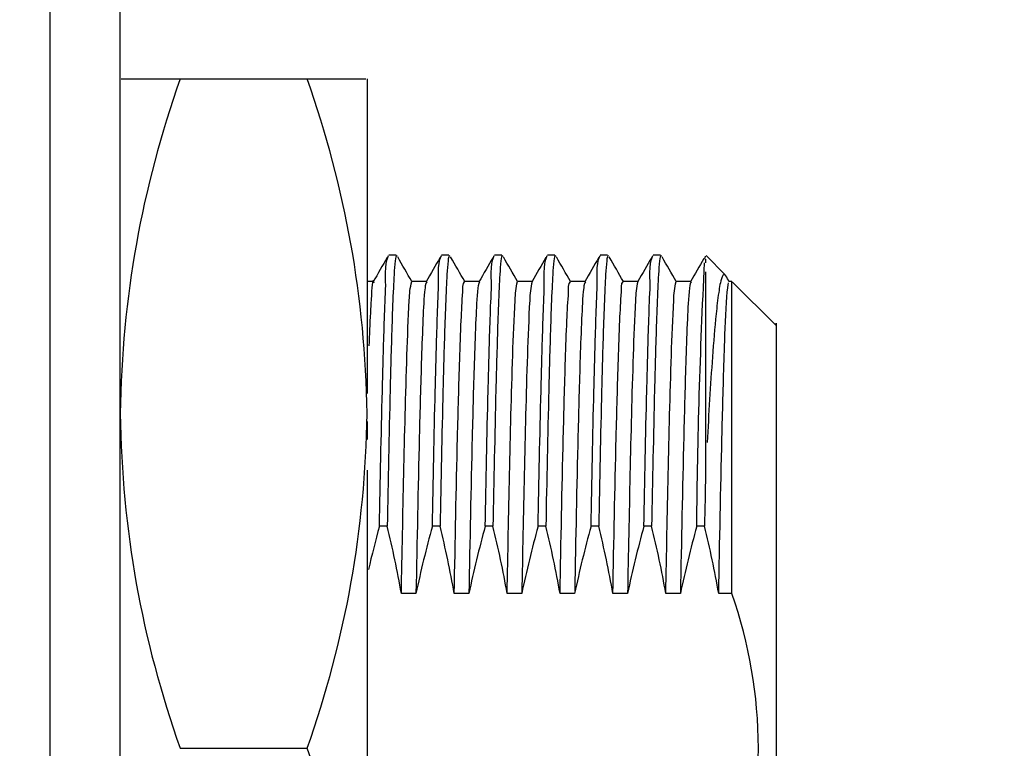
# Model space of a CAD drawing. Extents: x -93 to 79, y -139 to 137.
# Drawn here: x 51 to 65, y -49 to -39 of the extents above; entities that cross this region are included whole.
import ezdxf

# ---------------------------------------------------------------- set-up
doc = ezdxf.new("R2010")
doc.units = 0
doc.layers.add('EBENE_1', color=7, linetype='CONTINUOUS')

msp = doc.modelspace()

# ---------------------------------------------------------------- linework, layer by layer
at = {"layer": 'EBENE_1'}
for points, knots in [([(-4.5492, -28.6311), (-4.5492, -28.6311), (-4.9711, -28.6311), (-4.9711, -28.6311), (-4.9711, -28.6311), (-4.9711, -28.6311), (-4.9711, -27.6311), (-4.9711, -27.6311), (-4.9711, -27.6311), (-4.9711, -27.6311), (-4.5492, -27.6311), (-4.5492, -27.6311), (-4.5492, -27.6311), (-4.5492, -27.6311), (15.628, -27.6311), (15.628, -27.6311), (15.628, -27.6311), (15.628, -27.6311), (18.2065, -27.6311), (18.2065, -27.6311), (18.2065, -27.6311), (18.544, -27.6311), (19.1225, -27.6796), (19.4585, -27.4956), (19.4585, -27.4956), (19.929, -27.2371), (20.029, -26.9021), (20.029, -26.4036), (20.029, -26.4036), (20.029, -26.4036), (20.029, -21.2466), (20.029, -21.2466), (20.029, -21.2466), (20.029, -20.9851), (20.005, -20.2511), (20.093, -19.9861), (20.093, -19.9861), (20.236, -19.5571), (20.5995, -19.2391), (21.0435, -19.1536), (21.0435, -19.1536), (21.4705, -19.0716), (21.9065, -19.2161), (22.2005, -19.5366), (22.2005, -19.5366), (22.54, -19.9066), (22.529, -20.2941), (22.529, -20.7381), (22.529, -20.7381), (22.529, -20.7381), (22.529, -25.8876), (22.529, -25.8876), (22.529, -25.8876), (22.529, -25.8876), (22.529, -61.9971), (22.529, -61.9971), (22.529, -61.9971), (22.529, -61.9971), (22.529, -72.2911), (22.529, -72.2911), (22.529, -72.2911), (22.529, -72.2911), (22.529, -74.8666), (22.529, -74.8666), (22.529, -74.8666), (22.529, -74.8666), (22.529, -76.1546), (22.529, -76.1546), (22.529, -76.1546), (22.529, -76.4066), (22.503, -77.1601), (22.5985, -77.4161), (22.5985, -77.4161), (22.756, -77.8376), (23.153, -78.1201), (23.6025, -78.1311), (23.6025, -78.1311), (24.031, -78.1411), (24.4595, -78.1311), (24.8875, -78.1311), (24.8875, -78.1311), (24.8875, -78.1311), (27.463, -78.1311), (27.463, -78.1311), (27.463, -78.1311), (27.463, -78.1311), (37.0965, -78.1311), (37.0965, -78.1311), (37.0965, -78.1311), (37.0965, -78.1311), (42.0595, -78.1311), (42.0595, -78.1311), (42.0595, -78.1311), (42.0595, -78.1311), (44.562, -78.1311), (44.562, -78.1311), (44.562, -78.1311), (44.9575, -78.1311), (46.6235, -78.1461), (47.02, -78.1071), (47.02, -78.1071), (48.7015, -77.9411), (50.1825, -76.9401), (50.963, -75.4416), (50.963, -75.4416), (51.3585, -74.6831), (51.529, -73.9366), (51.529, -73.0846), (51.529, -73.0846), (51.529, -73.0846), (51.529, -70.5686), (51.529, -70.5686), (51.529, -70.5686), (51.529, -70.5686), (51.529, -35.2261), (51.529, -35.2261), (51.529, -35.2261), (51.529, -35.2261), (51.529, -23.6456), (51.529, -23.6456), (51.529, -23.6456), (51.529, -23.6456), (51.529, -21.2191), (51.529, -21.2191), (51.529, -21.2191), (51.529, -20.9841), (51.5095, -20.2686), (51.5795, -20.0306), (51.5795, -20.0306), (51.699, -19.6211), (52.019, -19.3011), (52.4285, -19.1811), (52.4285, -19.1811), (53.3195, -18.9211), (54.029, -19.6051), (54.029, -20.4891), (54.029, -20.4891), (54.029, -20.4891), (54.029, -22.9351), (54.029, -22.9351), (54.029, -22.9351), (54.029, -22.9351), (54.029, -25.3616), (54.029, -25.3616), (54.029, -25.3616), (54.029, -25.7646), (54.015, -26.1676), (54.03, -26.5706), (54.03, -26.5706), (54.045, -26.9936), (54.3005, -27.3691), (54.6875, -27.5386), (54.6875, -27.5386), (54.9755, -27.6651), (55.595, -27.6311), (55.88, -27.6311), (55.88, -27.6311), (55.88, -27.6311), (57.102, -27.6311), (57.102, -27.6311), (57.102, -27.6311), (57.102, -27.6311), (59.546, -27.6311), (59.546, -27.6311), (59.546, -27.6311), (59.546, -27.6311), (79.029, -27.6311), (79.029, -27.6311), (79.029, -27.6311), (79.029, -27.6311), (79.029, -28.6311), (79.029, -28.6311), (79.029, -28.6311), (79.029, -28.6311), (59.2025, -28.6311), (59.2025, -28.6311), (59.2025, -28.6311), (59.2025, -28.6311), (56.7265, -28.6311), (56.7265, -28.6311), (56.7265, -28.6311), (56.7265, -28.6311), (55.488, -28.6311), (55.488, -28.6311), (55.488, -28.6311), (55.082, -28.6311), (54.696, -28.6296), (54.305, -28.4626), (54.305, -28.4626), (53.4875, -28.1141), (53.029, -27.3471), (53.029, -26.4746), (53.029, -26.4746), (53.029, -26.4746), (53.029, -23.9986), (53.029, -23.9986), (53.029, -23.9986), (53.029, -23.9986), (53.029, -21.5221), (53.029, -21.5221), (53.029, -21.5221), (53.029, -21.5221), (53.029, -20.9031), (53.029, -20.9031), (53.029, -20.9031), (53.029, -20.8436), (53.036, -20.3516), (53.012, -20.2901), (53.012, -20.2901), (52.924, -20.0651), (52.6, -20.0836), (52.5375, -20.3166), (52.5375, -20.3166), (52.51, -20.4201), (52.529, -20.5201), (52.529, -20.6216), (52.529, -20.6216), (52.529, -20.6216), (52.529, -20.9311), (52.529, -20.9311), (52.529, -20.9311), (52.529, -20.9311), (52.529, -25.8836), (52.529, -25.8836), (52.529, -25.8836), (52.529, -25.8836), (52.529, -61.1931), (52.529, -61.1931), (52.529, -61.1931), (52.529, -61.1931), (52.529, -71.0571), (52.529, -71.0571), (52.529, -71.0571), (52.529, -72.6816), (52.6865, -74.2266), (51.8995, -75.8066), (51.8995, -75.8066), (51.128, -77.3546), (49.727, -78.4946), (48.0545, -78.9341), (48.0545, -78.9341), (47.2615, -79.1426), (46.4765, -79.1311), (45.6755, -79.1311), (45.6755, -79.1311), (45.6755, -79.1311), (43.1865, -79.1311), (43.1865, -79.1311), (43.1865, -79.1311), (43.1865, -79.1311), (38.209, -79.1311), (38.209, -79.1311), (38.209, -79.1311), (38.209, -79.1311), (28.2535, -79.1311), (28.2535, -79.1311), (28.2535, -79.1311), (26.6035, -79.1311), (24.954, -79.1541), (23.304, -79.1311), (23.304, -79.1311), (22.4345, -79.1191), (21.6985, -78.4881), (21.554, -77.6306), (21.554, -77.6306), (21.517, -77.4116), (21.529, -75.3951), (21.529, -75.1786), (21.529, -75.1786), (21.529, -75.1786), (21.529, -65.2741), (21.529, -65.2741), (21.529, -65.2741), (21.529, -65.2741), (21.529, -29.9716), (21.529, -29.9716), (21.529, -29.9716), (21.529, -29.9716), (21.529, -25.0156), (21.529, -25.0156), (21.529, -25.0156), (21.529, -25.0156), (21.529, -22.5371), (21.529, -22.5371), (21.529, -22.5371), (21.529, -22.5371), (21.529, -21.2981), (21.529, -21.2981), (21.529, -21.2981), (21.529, -21.2981), (21.529, -20.6786), (21.529, -20.6786), (21.529, -20.6786), (21.529, -20.5081), (21.5965, -20.2091), (21.345, -20.1401), (21.345, -20.1401), (21.221, -20.1061), (21.147, -20.1331), (21.0735, -20.2386), (21.0735, -20.2386), (21.005, -20.3376), (21.029, -20.4346), (21.029, -20.5371), (21.029, -20.5371), (21.029, -20.5371), (21.029, -21.1566), (21.029, -21.1566), (21.029, -21.1566), (21.029, -21.1566), (21.029, -22.3956), (21.029, -22.3956), (21.029, -22.3956), (21.029, -22.3956), (21.029, -24.8736), (21.029, -24.8736), (21.029, -24.8736), (21.029, -24.8736), (21.029, -26.1126), (21.029, -26.1126), (21.029, -26.1126), (21.029, -26.5176), (21.0385, -26.9061), (20.883, -27.3006), (20.883, -27.3006), (20.5665, -28.1041), (19.793, -28.6311), (18.929, -28.6311), (18.929, -28.6311), (18.929, -28.6311), (-4.5492, -28.6311), (-4.5492, -28.6311)], [0, 0, 0, 0, 0.0120482, 0.0120482, 0.0120482, 0.0120482, 0.0240964, 0.0240964, 0.0240964, 0.0240964, 0.0361446, 0.0361446, 0.0361446, 0.0361446, 0.0481928, 0.0481928, 0.0481928, 0.0481928, 0.060241, 0.060241, 0.060241, 0.060241, 0.0722892, 0.0722892, 0.0722892, 0.0722892, 0.0843373, 0.0843373, 0.0843373, 0.0843373, 0.0963855, 0.0963855, 0.0963855, 0.0963855, 0.1084337, 0.1084337, 0.1084337, 0.1084337, 0.1204819, 0.1204819, 0.1204819, 0.1204819, 0.1325301, 0.1325301, 0.1325301, 0.1325301, 0.1445783, 0.1445783, 0.1445783, 0.1445783, 0.1566265, 0.1566265, 0.1566265, 0.1566265, 0.1686747, 0.1686747, 0.1686747, 0.1686747, 0.1807229, 0.1807229, 0.1807229, 0.1807229, 0.1927711, 0.1927711, 0.1927711, 0.1927711, 0.2048193, 0.2048193, 0.2048193, 0.2048193, 0.2168675, 0.2168675, 0.2168675, 0.2168675, 0.2289157, 0.2289157, 0.2289157, 0.2289157, 0.2409639, 0.2409639, 0.2409639, 0.2409639, 0.253012, 0.253012, 0.253012, 0.253012, 0.2650602, 0.2650602, 0.2650602, 0.2650602, 0.2771084, 0.2771084, 0.2771084, 0.2771084, 0.2891566, 0.2891566, 0.2891566, 0.2891566, 0.3012048, 0.3012048, 0.3012048, 0.3012048, 0.313253, 0.313253, 0.313253, 0.313253, 0.3253012, 0.3253012, 0.3253012, 0.3253012, 0.3373494, 0.3373494, 0.3373494, 0.3373494, 0.3493976, 0.3493976, 0.3493976, 0.3493976, 0.3614458, 0.3614458, 0.3614458, 0.3614458, 0.373494, 0.373494, 0.373494, 0.373494, 0.3855422, 0.3855422, 0.3855422, 0.3855422, 0.3975904, 0.3975904, 0.3975904, 0.3975904, 0.4096386, 0.4096386, 0.4096386, 0.4096386, 0.4216867, 0.4216867, 0.4216867, 0.4216867, 0.4337349, 0.4337349, 0.4337349, 0.4337349, 0.4457831, 0.4457831, 0.4457831, 0.4457831, 0.4578313, 0.4578313, 0.4578313, 0.4578313, 0.4698795, 0.4698795, 0.4698795, 0.4698795, 0.4819277, 0.4819277, 0.4819277, 0.4819277, 0.4939759, 0.4939759, 0.4939759, 0.4939759, 0.5060241, 0.5060241, 0.5060241, 0.5060241, 0.5180723, 0.5180723, 0.5180723, 0.5180723, 0.5301205, 0.5301205, 0.5301205, 0.5301205, 0.5421687, 0.5421687, 0.5421687, 0.5421687, 0.5542169, 0.5542169, 0.5542169, 0.5542169, 0.5662651, 0.5662651, 0.5662651, 0.5662651, 0.5783133, 0.5783133, 0.5783133, 0.5783133, 0.5903614, 0.5903614, 0.5903614, 0.5903614, 0.6024096, 0.6024096, 0.6024096, 0.6024096, 0.6144578, 0.6144578, 0.6144578, 0.6144578, 0.626506, 0.626506, 0.626506, 0.626506, 0.6385542, 0.6385542, 0.6385542, 0.6385542, 0.6506024, 0.6506024, 0.6506024, 0.6506024, 0.6626506, 0.6626506, 0.6626506, 0.6626506, 0.6746988, 0.6746988, 0.6746988, 0.6746988, 0.686747, 0.686747, 0.686747, 0.686747, 0.6987952, 0.6987952, 0.6987952, 0.6987952, 0.7108434, 0.7108434, 0.7108434, 0.7108434, 0.7228916, 0.7228916, 0.7228916, 0.7228916, 0.7349398, 0.7349398, 0.7349398, 0.7349398, 0.746988, 0.746988, 0.746988, 0.746988, 0.7590361, 0.7590361, 0.7590361, 0.7590361, 0.7710843, 0.7710843, 0.7710843, 0.7710843, 0.7831325, 0.7831325, 0.7831325, 0.7831325, 0.7951807, 0.7951807, 0.7951807, 0.7951807, 0.8072289, 0.8072289, 0.8072289, 0.8072289, 0.8192771, 0.8192771, 0.8192771, 0.8192771, 0.8313253, 0.8313253, 0.8313253, 0.8313253, 0.8433735, 0.8433735, 0.8433735, 0.8433735, 0.8554217, 0.8554217, 0.8554217, 0.8554217, 0.8674699, 0.8674699, 0.8674699, 0.8674699, 0.8795181, 0.8795181, 0.8795181, 0.8795181, 0.8915663, 0.8915663, 0.8915663, 0.8915663, 0.9036145, 0.9036145, 0.9036145, 0.9036145, 0.9156627, 0.9156627, 0.9156627, 0.9156627, 0.9277108, 0.9277108, 0.9277108, 0.9277108, 0.939759, 0.939759, 0.939759, 0.939759, 0.9518072, 0.9518072, 0.9518072, 0.9518072, 0.9638554, 0.9638554, 0.9638554, 0.9638554, 0.9759036, 0.9759036, 0.9759036, 0.9759036, 0.9879518, 0.9879518, 0.9879518, 0.9879518, 1, 1, 1, 1]), ([(56.2051, -46.2287), (56.2173, -45.5882), (56.2303, -44.9478), (56.2462, -44.3074), (56.2462, -44.3074), (56.2541, -43.9872), (56.2627, -43.667), (56.2735, -43.3469), (56.2735, -43.3469), (56.2788, -43.1869), (56.2847, -43.0269), (56.2922, -42.8669), (56.2922, -42.8669), (56.2983, -42.7371), (56.2699, -42.5203), (56.3328, -42.3886)], [0, 0, 0, 0, 0.25, 0.25, 0.25, 0.25, 0.5, 0.5, 0.5, 0.5, 0.75, 0.75, 0.75, 0.75, 1, 1, 1, 1]), ([(56.454, -42.3985), (56.442, -42.3537), (56.431, -42.4385), (56.4282, -42.4631), (56.4282, -42.4631), (56.4136, -42.5906), (56.4085, -42.7183), (56.4024, -42.8462), (56.4024, -42.8462), (56.3947, -43.007), (56.3888, -43.168), (56.3833, -43.329), (56.3833, -43.329), (56.3724, -43.651), (56.3638, -43.9731), (56.3558, -44.2952), (56.3558, -44.2952), (56.3398, -44.9396), (56.3268, -45.5842), (56.3145, -46.2287)], [0, 0, 0, 0, 0.2, 0.2, 0.2, 0.2, 0.4, 0.4, 0.4, 0.4, 0.6, 0.6, 0.6, 0.6, 0.8, 0.8, 0.8, 0.8, 1, 1, 1, 1]), ([(56.9551, -46.2287), (56.9673, -45.5882), (56.9803, -44.9478), (56.9962, -44.3074), (56.9962, -44.3074), (57.0041, -43.9872), (57.0127, -43.667), (57.0235, -43.3469), (57.0235, -43.3469), (57.0288, -43.1869), (57.0347, -43.0269), (57.0422, -42.8669), (57.0422, -42.8669), (57.0483, -42.7371), (57.0198, -42.5203), (57.0828, -42.3886)], [0, 0, 0, 0, 0.25, 0.25, 0.25, 0.25, 0.5, 0.5, 0.5, 0.5, 0.75, 0.75, 0.75, 0.75, 1, 1, 1, 1]), ([(57.204, -42.3985), (57.1921, -42.3537), (57.181, -42.4385), (57.1782, -42.4631), (57.1782, -42.4631), (57.1636, -42.5906), (57.1585, -42.7183), (57.1524, -42.8462), (57.1524, -42.8462), (57.1447, -43.007), (57.1387, -43.168), (57.1333, -43.329), (57.1333, -43.329), (57.1224, -43.651), (57.1138, -43.9731), (57.1058, -44.2952), (57.1058, -44.2952), (57.0898, -44.9396), (57.0768, -45.5842), (57.0645, -46.2287)], [0, 0, 0, 0, 0.2, 0.2, 0.2, 0.2, 0.4, 0.4, 0.4, 0.4, 0.6, 0.6, 0.6, 0.6, 0.8, 0.8, 0.8, 0.8, 1, 1, 1, 1]), ([(57.7051, -46.2287), (57.7173, -45.5882), (57.7303, -44.9478), (57.7462, -44.3074), (57.7462, -44.3074), (57.7541, -43.9872), (57.7627, -43.667), (57.7735, -43.3469), (57.7735, -43.3469), (57.7788, -43.1869), (57.7847, -43.0269), (57.7922, -42.8669), (57.7922, -42.8669), (57.7983, -42.7371), (57.7698, -42.5203), (57.8328, -42.3886)], [0, 0, 0, 0, 0.25, 0.25, 0.25, 0.25, 0.5, 0.5, 0.5, 0.5, 0.75, 0.75, 0.75, 0.75, 1, 1, 1, 1]), ([(57.954, -42.3985), (57.9421, -42.3537), (57.931, -42.4385), (57.9282, -42.4631), (57.9282, -42.4631), (57.9136, -42.5906), (57.9085, -42.7183), (57.9024, -42.8462), (57.9024, -42.8462), (57.8947, -43.007), (57.8888, -43.168), (57.8833, -43.329), (57.8833, -43.329), (57.8724, -43.651), (57.8638, -43.9731), (57.8558, -44.2952), (57.8558, -44.2952), (57.8398, -44.9396), (57.8268, -45.5842), (57.8145, -46.2287)], [0, 0, 0, 0, 0.2, 0.2, 0.2, 0.2, 0.4, 0.4, 0.4, 0.4, 0.6, 0.6, 0.6, 0.6, 0.8, 0.8, 0.8, 0.8, 1, 1, 1, 1]), ([(58.4551, -46.2287), (58.4673, -45.5882), (58.4803, -44.9478), (58.4962, -44.3074), (58.4962, -44.3074), (58.5041, -43.9872), (58.5127, -43.667), (58.5235, -43.3469), (58.5235, -43.3469), (58.5288, -43.1869), (58.5347, -43.0269), (58.5422, -42.8669), (58.5422, -42.8669), (58.5483, -42.7371), (58.5199, -42.5203), (58.5828, -42.3886)], [0, 0, 0, 0, 0.25, 0.25, 0.25, 0.25, 0.5, 0.5, 0.5, 0.5, 0.75, 0.75, 0.75, 0.75, 1, 1, 1, 1]), ([(58.704, -42.3985), (58.692, -42.3537), (58.681, -42.4385), (58.6782, -42.4631), (58.6782, -42.4631), (58.6636, -42.5906), (58.6585, -42.7183), (58.6524, -42.8462), (58.6524, -42.8462), (58.6447, -43.007), (58.6388, -43.168), (58.6333, -43.329), (58.6333, -43.329), (58.6224, -43.651), (58.6138, -43.9731), (58.6058, -44.2952), (58.6058, -44.2952), (58.5898, -44.9396), (58.5768, -45.5842), (58.5645, -46.2287)], [0, 0, 0, 0, 0.2, 0.2, 0.2, 0.2, 0.4, 0.4, 0.4, 0.4, 0.6, 0.6, 0.6, 0.6, 0.8, 0.8, 0.8, 0.8, 1, 1, 1, 1]), ([(59.2051, -46.2287), (59.2173, -45.5882), (59.2303, -44.9478), (59.2462, -44.3074), (59.2462, -44.3074), (59.2541, -43.9872), (59.2627, -43.667), (59.2735, -43.3469), (59.2735, -43.3469), (59.2788, -43.1869), (59.2847, -43.0269), (59.2922, -42.8669), (59.2922, -42.8669), (59.2983, -42.7371), (59.2698, -42.5203), (59.3328, -42.3886)], [0, 0, 0, 0, 0.25, 0.25, 0.25, 0.25, 0.5, 0.5, 0.5, 0.5, 0.75, 0.75, 0.75, 0.75, 1, 1, 1, 1]), ([(59.454, -42.3985), (59.4421, -42.3537), (59.431, -42.4385), (59.4282, -42.4631), (59.4282, -42.4631), (59.4136, -42.5906), (59.4085, -42.7183), (59.4024, -42.8462), (59.4024, -42.8462), (59.3947, -43.007), (59.3887, -43.168), (59.3833, -43.329), (59.3833, -43.329), (59.3724, -43.651), (59.3638, -43.9731), (59.3558, -44.2952), (59.3558, -44.2952), (59.3398, -44.9396), (59.3268, -45.5842), (59.3145, -46.2287)], [0, 0, 0, 0, 0.2, 0.2, 0.2, 0.2, 0.4, 0.4, 0.4, 0.4, 0.6, 0.6, 0.6, 0.6, 0.8, 0.8, 0.8, 0.8, 1, 1, 1, 1]), ([(59.9551, -46.2287), (59.9673, -45.5882), (59.9803, -44.9478), (59.9962, -44.3074), (59.9962, -44.3074), (60.0041, -43.9872), (60.0127, -43.667), (60.0235, -43.3469), (60.0235, -43.3469), (60.0288, -43.1869), (60.0347, -43.0269), (60.0422, -42.8669), (60.0422, -42.8669), (60.0483, -42.7371), (60.0199, -42.5203), (60.0828, -42.3886)], [0, 0, 0, 0, 0.25, 0.25, 0.25, 0.25, 0.5, 0.5, 0.5, 0.5, 0.75, 0.75, 0.75, 0.75, 1, 1, 1, 1]), ([(60.204, -42.3985), (60.1921, -42.3537), (60.181, -42.4385), (60.1782, -42.4631), (60.1782, -42.4631), (60.1636, -42.5906), (60.1585, -42.7183), (60.1524, -42.8462), (60.1524, -42.8462), (60.1447, -43.007), (60.1388, -43.168), (60.1333, -43.329), (60.1333, -43.329), (60.1224, -43.651), (60.1138, -43.9731), (60.1058, -44.2952), (60.1058, -44.2952), (60.0898, -44.9396), (60.0768, -45.5842), (60.0645, -46.2287)], [0, 0, 0, 0, 0.2, 0.2, 0.2, 0.2, 0.4, 0.4, 0.4, 0.4, 0.6, 0.6, 0.6, 0.6, 0.8, 0.8, 0.8, 0.8, 1, 1, 1, 1]), ([(56.1298, -42.7787), (56.1014, -42.6545), (56.095, -42.9011), (56.0903, -42.9658), (56.0903, -42.9658), (56.0846, -43.0439), (56.0802, -43.122), (56.0763, -43.2002), (56.0763, -43.2002), (56.0684, -43.3566), (56.0623, -43.5132), (56.0567, -43.6697)], [0, 0, 0, 0, 0.3333333, 0.3333333, 0.3333333, 0.3333333, 0.6666667, 0.6666667, 0.6666667, 0.6666667, 1, 1, 1, 1]), ([(61.1152, -42.6741), (61.0983, -42.6447), (61.0762, -42.6647), (61.0656, -42.69), (61.0656, -42.69), (61.0354, -42.7625), (61.0275, -42.8374), (61.016, -42.9131), (61.016, -42.9131), (61.0009, -43.0137), (60.9895, -43.1147), (60.979, -43.2159), (60.979, -43.2159), (60.9582, -43.418), (60.9421, -43.6205), (60.9273, -43.8231), (60.9273, -43.8231), (60.8976, -44.2284), (60.8741, -44.6341), (60.8524, -45.0398)], [0, 0, 0, 0, 0.2, 0.2, 0.2, 0.2, 0.4, 0.4, 0.4, 0.4, 0.6, 0.6, 0.6, 0.6, 0.8, 0.8, 0.8, 0.8, 1, 1, 1, 1]), ([(56.5156, -47.1838), (56.5387, -46.0565), (56.5574, -44.9282), (56.5952, -43.8015), (56.5952, -43.8015), (56.6038, -43.542), (56.6136, -43.2825), (56.6278, -43.0224), (56.6278, -43.0224), (56.6328, -42.9319), (56.6382, -42.8414), (56.6627, -42.7561)], [0, 0, 0, 0, 0.3333333, 0.3333333, 0.3333333, 0.3333333, 0.6666667, 0.6666667, 0.6666667, 0.6666667, 1, 1, 1, 1]), ([(56.8798, -42.7787), (56.869, -42.7315), (56.8539, -42.8193), (56.8509, -42.8454), (56.8509, -42.8454), (56.8344, -42.9924), (56.8289, -43.1398), (56.8221, -43.2873), (56.8221, -43.2873), (56.8135, -43.4726), (56.8069, -43.658), (56.8008, -43.8434), (56.8008, -43.8434), (56.7887, -44.2145), (56.779, -44.5855), (56.7701, -44.9567), (56.7701, -44.9567), (56.7521, -45.699), (56.7373, -46.4414), (56.7232, -47.1838)], [0, 0, 0, 0, 0.2, 0.2, 0.2, 0.2, 0.4, 0.4, 0.4, 0.4, 0.6, 0.6, 0.6, 0.6, 0.8, 0.8, 0.8, 0.8, 1, 1, 1, 1]), ([(57.2656, -47.1838), (57.2797, -46.4456), (57.2945, -45.7075), (57.3123, -44.9694), (57.3123, -44.9694), (57.3213, -44.6003), (57.3309, -44.2313), (57.3429, -43.8623), (57.3429, -43.8623), (57.3489, -43.6778), (57.3554, -43.4933), (57.3638, -43.3088), (57.3638, -43.3088), (57.37, -43.1737), (57.3762, -43.0387), (57.388, -42.9039), (57.388, -42.9039), (57.39, -42.8809), (57.3785, -42.7756), (57.4122, -42.7585)], [0, 0, 0, 0, 0.2, 0.2, 0.2, 0.2, 0.4, 0.4, 0.4, 0.4, 0.6, 0.6, 0.6, 0.6, 0.8, 0.8, 0.8, 0.8, 1, 1, 1, 1]), ([(57.6298, -42.7787), (57.619, -42.7315), (57.6039, -42.8193), (57.6009, -42.8454), (57.6009, -42.8454), (57.5844, -42.9924), (57.5789, -43.1398), (57.5721, -43.2873), (57.5721, -43.2873), (57.5635, -43.4726), (57.5569, -43.658), (57.5508, -43.8434), (57.5508, -43.8434), (57.5387, -44.2145), (57.529, -44.5855), (57.5201, -44.9567), (57.5201, -44.9567), (57.5021, -45.699), (57.4873, -46.4414), (57.4732, -47.1838)], [0, 0, 0, 0, 0.2, 0.2, 0.2, 0.2, 0.4, 0.4, 0.4, 0.4, 0.6, 0.6, 0.6, 0.6, 0.8, 0.8, 0.8, 0.8, 1, 1, 1, 1]), ([(58.0156, -47.1838), (58.0387, -46.0565), (58.0574, -44.9282), (58.0952, -43.8015), (58.0952, -43.8015), (58.1039, -43.542), (58.1136, -43.2825), (58.1278, -43.0224), (58.1278, -43.0224), (58.1328, -42.9319), (58.1382, -42.8414), (58.1627, -42.7561)], [0, 0, 0, 0, 0.3333333, 0.3333333, 0.3333333, 0.3333333, 0.6666667, 0.6666667, 0.6666667, 0.6666667, 1, 1, 1, 1]), ([(58.3703, -42.7561), (58.3458, -42.8414), (58.3403, -42.9319), (58.3354, -43.0224), (58.3354, -43.0224), (58.3212, -43.2825), (58.3114, -43.542), (58.3027, -43.8015), (58.3027, -43.8015), (58.265, -44.9282), (58.2463, -46.0565), (58.2232, -47.1838)], [0, 0, 0, 0, 0.3333333, 0.3333333, 0.3333333, 0.3333333, 0.6666667, 0.6666667, 0.6666667, 0.6666667, 1, 1, 1, 1]), ([(58.7656, -47.1838), (58.7797, -46.4456), (58.7945, -45.7075), (58.8123, -44.9694), (58.8123, -44.9694), (58.8213, -44.6003), (58.8309, -44.2313), (58.8429, -43.8623), (58.8429, -43.8623), (58.8489, -43.6778), (58.8554, -43.4933), (58.8638, -43.3088), (58.8638, -43.3088), (58.87, -43.1737), (58.8762, -43.0387), (58.888, -42.9039), (58.888, -42.9039), (58.89, -42.8809), (58.8785, -42.7756), (58.9121, -42.7585)], [0, 0, 0, 0, 0.2, 0.2, 0.2, 0.2, 0.4, 0.4, 0.4, 0.4, 0.6, 0.6, 0.6, 0.6, 0.8, 0.8, 0.8, 0.8, 1, 1, 1, 1]), ([(59.1298, -42.7787), (59.1192, -42.7322), (59.104, -42.8185), (59.1011, -42.8443), (59.1011, -42.8443), (59.0846, -42.9899), (59.0791, -43.1358), (59.0723, -43.2819), (59.0723, -43.2819), (59.0638, -43.4658), (59.0572, -43.6498), (59.0511, -43.8338), (59.0511, -43.8338), (59.0391, -44.2017), (59.0295, -44.5696), (59.0205, -44.9376), (59.0205, -44.9376), (59.0027, -45.6735), (58.988, -46.4095), (58.9739, -47.1455)], [0, 0, 0, 0, 0.2, 0.2, 0.2, 0.2, 0.4, 0.4, 0.4, 0.4, 0.6, 0.6, 0.6, 0.6, 0.8, 0.8, 0.8, 0.8, 1, 1, 1, 1]), ([(59.5156, -47.1838), (59.5297, -46.4456), (59.5445, -45.7075), (59.5623, -44.9694), (59.5623, -44.9694), (59.5713, -44.6003), (59.5809, -44.2313), (59.5929, -43.8623), (59.5929, -43.8623), (59.5989, -43.6778), (59.6054, -43.4933), (59.6138, -43.3088), (59.6138, -43.3088), (59.62, -43.1737), (59.6262, -43.0387), (59.638, -42.9039), (59.638, -42.9039), (59.64, -42.8809), (59.6285, -42.7756), (59.6621, -42.7585)], [0, 0, 0, 0, 0.2, 0.2, 0.2, 0.2, 0.4, 0.4, 0.4, 0.4, 0.6, 0.6, 0.6, 0.6, 0.8, 0.8, 0.8, 0.8, 1, 1, 1, 1]), ([(59.8703, -42.7561), (59.8458, -42.8414), (59.8403, -42.9319), (59.8354, -43.0224), (59.8354, -43.0224), (59.8211, -43.2825), (59.8114, -43.542), (59.8027, -43.8015), (59.8027, -43.8015), (59.765, -44.9282), (59.7463, -46.0565), (59.7232, -47.1838)], [0, 0, 0, 0, 0.3333333, 0.3333333, 0.3333333, 0.3333333, 0.6666667, 0.6666667, 0.6666667, 0.6666667, 1, 1, 1, 1]), ([(60.2656, -47.1838), (60.2887, -46.0565), (60.3074, -44.9282), (60.3452, -43.8015), (60.3452, -43.8015), (60.3539, -43.542), (60.3636, -43.2825), (60.3778, -43.0224), (60.3778, -43.0224), (60.3828, -42.9319), (60.3882, -42.8414), (60.4127, -42.7561)], [0, 0, 0, 0, 0.3333333, 0.3333333, 0.3333333, 0.3333333, 0.6666667, 0.6666667, 0.6666667, 0.6666667, 1, 1, 1, 1]), ([(60.6298, -42.7787), (60.619, -42.7315), (60.6039, -42.8193), (60.6009, -42.8454), (60.6009, -42.8454), (60.5844, -42.9924), (60.5789, -43.1398), (60.5721, -43.2873), (60.5721, -43.2873), (60.5635, -43.4726), (60.5569, -43.658), (60.5508, -43.8434), (60.5508, -43.8434), (60.5387, -44.2145), (60.529, -44.5855), (60.5201, -44.9567), (60.5201, -44.9567), (60.5021, -45.699), (60.4873, -46.4414), (60.4732, -47.1838)], [0, 0, 0, 0, 0.2, 0.2, 0.2, 0.2, 0.4, 0.4, 0.4, 0.4, 0.6, 0.6, 0.6, 0.6, 0.8, 0.8, 0.8, 0.8, 1, 1, 1, 1]), ([(61.0156, -47.1838), (61.0296, -46.4484), (61.0444, -45.713), (61.0621, -44.9776), (61.0621, -44.9776), (61.071, -44.6099), (61.0806, -44.2422), (61.0924, -43.8745), (61.0924, -43.8745), (61.0958, -43.7697), (61.1219, -42.8793), (61.156, -42.7733)], [0, 0, 0, 0, 0.3333333, 0.3333333, 0.3333333, 0.3333333, 0.6666667, 0.6666667, 0.6666667, 0.6666667, 1, 1, 1, 1]), ([(61.829, -43.3814), (61.829, -43.2515), (61.829, -43.5113), (61.829, -43.5762), (61.829, -43.5762), (61.829, -43.7609), (61.829, -43.9457), (61.829, -44.1304), (61.829, -44.1304), (61.829, -44.3805), (61.829, -44.6307), (61.829, -44.8808), (61.829, -44.8808), (61.829, -45.3806), (61.829, -45.8805), (61.829, -46.3803), (61.829, -46.3803), (61.829, -47.3806), (61.829, -48.3808), (61.829, -49.3811)], [0, 0, 0, 0, 0.2, 0.2, 0.2, 0.2, 0.4, 0.4, 0.4, 0.4, 0.6, 0.6, 0.6, 0.6, 0.8, 0.8, 0.8, 0.8, 1, 1, 1, 1])]:
    msp.add_open_spline(points, degree=3, knots=knots, dxfattribs=at)
for points in [[(52.529, -44.026), (52.529, -44.026), (52.529, -39.8811), (52.529, -39.8811)], [(53.3775, -39.8811), (52.8305, -41.4376), (52.5547, -42.9815), (52.529, -44.6311)], [(52.5443, -39.8811), (52.5443, -39.8811), (53.3775, -39.8811), (53.3775, -39.8811)], [(53.3775, -39.8811), (53.3775, -39.8811), (55.1805, -39.8811), (55.1805, -39.8811)], [(56.029, -44.6304), (56.0032, -42.981), (55.7274, -41.4374), (55.1805, -39.8811)], [(55.1805, -39.8811), (55.1805, -39.8811), (56.0136, -39.8811), (56.0136, -39.8811)], [(56.029, -39.8811), (56.029, -39.8811), (56.029, -44.3444), (56.029, -44.3444)], [(56.3155, -42.4149), (56.2492, -42.5297), (56.1829, -42.6445), (56.1166, -42.7593)], [(56.44, -42.3811), (56.44, -42.3811), (56.3366, -42.3811), (56.3366, -42.3811)], [(56.6641, -42.7553), (56.5972, -42.6395), (56.5303, -42.5237), (56.4635, -42.4079)], [(57.0655, -42.4149), (56.9992, -42.5297), (56.9329, -42.6445), (56.8666, -42.7593)], [(57.19, -42.3811), (57.19, -42.3811), (57.0866, -42.3811), (57.0866, -42.3811)], [(57.415, -42.7569), (57.3478, -42.6405), (57.2807, -42.5242), (57.2134, -42.4079)], [(57.8155, -42.4149), (57.7492, -42.5297), (57.6829, -42.6445), (57.6166, -42.7593)], [(57.94, -42.3811), (57.94, -42.3811), (57.8366, -42.3811), (57.8366, -42.3811)], [(58.1641, -42.7553), (58.0972, -42.6395), (58.0303, -42.5237), (57.9635, -42.4079)], [(58.5655, -42.4149), (58.5, -42.5284), (58.4344, -42.6418), (58.3689, -42.7553)], [(58.69, -42.3811), (58.69, -42.3811), (58.5866, -42.3811), (58.5866, -42.3811)], [(58.915, -42.7569), (58.8478, -42.6405), (58.7806, -42.5242), (58.7135, -42.4079)], [(59.3155, -42.4149), (59.2492, -42.5297), (59.1829, -42.6445), (59.1166, -42.7593)], [(59.44, -42.3811), (59.44, -42.3811), (59.3366, -42.3811), (59.3366, -42.3811)], [(59.665, -42.7569), (59.5978, -42.6405), (59.5307, -42.5242), (59.4634, -42.4079)], [(60.0655, -42.4149), (60, -42.5284), (59.9344, -42.6418), (59.8689, -42.7553)], [(60.19, -42.3811), (60.19, -42.3811), (60.0866, -42.3811), (60.0866, -42.3811)], [(60.4141, -42.7553), (60.3472, -42.6395), (60.2803, -42.5237), (60.2135, -42.4079)], [(60.8058, -42.4317), (60.7427, -42.5409), (60.6797, -42.6501), (60.6166, -42.7593)], [(60.8213, -42.4406), (60.823, -42.4256), (60.8256, -42.4108), (60.829, -42.396)], [(60.829, -42.4406), (60.829, -42.4406), (60.829, -42.4901), (60.829, -42.4901)], [(61.1081, -42.6602), (61.1081, -42.6602), (60.8365, -42.3886), (60.8365, -42.3886)], [(60.7051, -46.2287), (60.716, -44.9813), (60.7529, -43.7354), (60.8159, -42.4895)], [(60.829, -42.6175), (60.829, -42.6175), (60.829, -45.4933), (60.829, -45.4933)], [(61.1664, -42.7593), (61.1499, -42.7306), (61.1333, -42.7019), (61.1167, -42.6732)], [(56.1201, -42.7561), (56.1201, -42.7561), (56.029, -42.7561), (56.029, -42.7561)], [(56.8701, -42.7561), (56.8701, -42.7561), (56.6627, -42.7561), (56.6627, -42.7561)], [(57.6201, -42.7561), (57.6201, -42.7561), (57.4129, -42.7561), (57.4129, -42.7561)], [(58.3703, -42.7561), (58.3703, -42.7561), (58.1627, -42.7561), (58.1627, -42.7561)], [(59.1201, -42.7561), (59.1201, -42.7561), (58.9129, -42.7561), (58.9129, -42.7561)], [(59.8703, -42.7561), (59.8703, -42.7561), (59.6629, -42.7561), (59.6629, -42.7561)], [(60.6201, -42.7561), (60.6201, -42.7561), (60.4127, -42.7561), (60.4127, -42.7561)], [(61.204, -42.7561), (61.204, -42.7561), (61.1625, -42.7561), (61.1625, -42.7561)], [(61.204, -47.1838), (61.204, -47.1838), (61.204, -42.764), (61.204, -42.764)], [(61.829, -43.3811), (61.829, -43.3811), (61.208, -42.76), (61.208, -42.76)], [(52.529, -44.6311), (52.5539, -46.281), (52.8296, -47.8246), (53.3775, -49.3811)], [(55.1805, -49.3811), (55.7284, -47.8246), (56.0041, -46.281), (56.029, -44.6311)], [(56.029, -44.7419), (56.029, -44.7419), (56.029, -44.997), (56.029, -44.997)], [(52.529, -53.5276), (52.529, -53.5276), (52.529, -45.2346), (52.529, -45.2346)], [(56.029, -45.434), (56.029, -45.434), (56.029, -53.5276), (56.029, -53.5276)], [(60.829, -45.4933), (60.824, -45.7384), (60.8191, -45.9836), (60.8145, -46.2287)], [(56.2051, -46.2287), (56.1488, -46.433), (56.0963, -46.6382), (56.0481, -46.8446)], [(56.3145, -46.2287), (56.3145, -46.2287), (56.2051, -46.2287), (56.2051, -46.2287)], [(56.5156, -47.1838), (56.4595, -46.8629), (56.392, -46.545), (56.3145, -46.2287)], [(56.9551, -46.2287), (56.868, -46.5449), (56.7902, -46.8628), (56.7232, -47.1838)], [(57.0645, -46.2287), (57.0645, -46.2287), (56.9551, -46.2287), (56.9551, -46.2287)], [(57.2656, -47.1838), (57.2095, -46.8629), (57.142, -46.545), (57.0645, -46.2287)], [(57.7051, -46.2287), (57.6179, -46.5449), (57.5402, -46.8628), (57.4732, -47.1838)], [(57.8145, -46.2287), (57.8145, -46.2287), (57.7051, -46.2287), (57.7051, -46.2287)], [(58.0156, -47.1838), (57.9595, -46.8629), (57.892, -46.545), (57.8145, -46.2287)], [(58.4551, -46.2287), (58.3679, -46.5449), (58.2902, -46.8628), (58.2232, -47.1838)], [(58.5645, -46.2287), (58.5645, -46.2287), (58.4551, -46.2287), (58.4551, -46.2287)], [(58.7656, -47.1838), (58.7095, -46.8629), (58.642, -46.545), (58.5645, -46.2287)], [(59.2051, -46.2287), (59.118, -46.5449), (59.0402, -46.8628), (58.9732, -47.1838)], [(59.3145, -46.2287), (59.3145, -46.2287), (59.2051, -46.2287), (59.2051, -46.2287)], [(59.5156, -47.1838), (59.4595, -46.8629), (59.392, -46.545), (59.3145, -46.2287)], [(59.9551, -46.2287), (59.8679, -46.5449), (59.7902, -46.8628), (59.7232, -47.1838)], [(60.0645, -46.2287), (60.0645, -46.2287), (59.9551, -46.2287), (59.9551, -46.2287)], [(60.2656, -47.1838), (60.2095, -46.8629), (60.142, -46.545), (60.0645, -46.2287)], [(60.7051, -46.2287), (60.6179, -46.5449), (60.5402, -46.8628), (60.4732, -47.1838)], [(60.8145, -46.2287), (60.8145, -46.2287), (60.7051, -46.2287), (60.7051, -46.2287)], [(61.0156, -47.1838), (60.9595, -46.8629), (60.892, -46.545), (60.8145, -46.2287)], [(56.7232, -47.1838), (56.7232, -47.1838), (56.5156, -47.1838), (56.5156, -47.1838)], [(57.4732, -47.1838), (57.4732, -47.1838), (57.2656, -47.1838), (57.2656, -47.1838)], [(58.2232, -47.1838), (58.2232, -47.1838), (58.0156, -47.1838), (58.0156, -47.1838)], [(58.9732, -47.1838), (58.9732, -47.1838), (58.7656, -47.1838), (58.7656, -47.1838)], [(59.7232, -47.1838), (59.7232, -47.1838), (59.5156, -47.1838), (59.5156, -47.1838)], [(60.4732, -47.1838), (60.4732, -47.1838), (60.2656, -47.1838), (60.2656, -47.1838)], [(61.204, -47.1838), (61.204, -47.1838), (61.0156, -47.1838), (61.0156, -47.1838)], [(61.579, -49.3811), (61.5748, -48.6184), (61.453, -47.9047), (61.204, -47.1838)], [(53.3775, -49.3811), (53.3775, -49.3811), (55.1805, -49.3811), (55.1805, -49.3811)], [(56.029, -54.1311), (56.0033, -52.4815), (55.7275, -50.9376), (55.1805, -49.3811)], [(61.1637, -51.6971), (61.4274, -50.9381), (61.5792, -50.1899), (61.579, -49.3811)], [(61.829, -49.3811), (61.829, -49.3811), (61.829, -52.0831), (61.829, -52.0831)]]:
    msp.add_open_spline(points, degree=3, dxfattribs=at)

doc.saveas('drawing.dxf')
